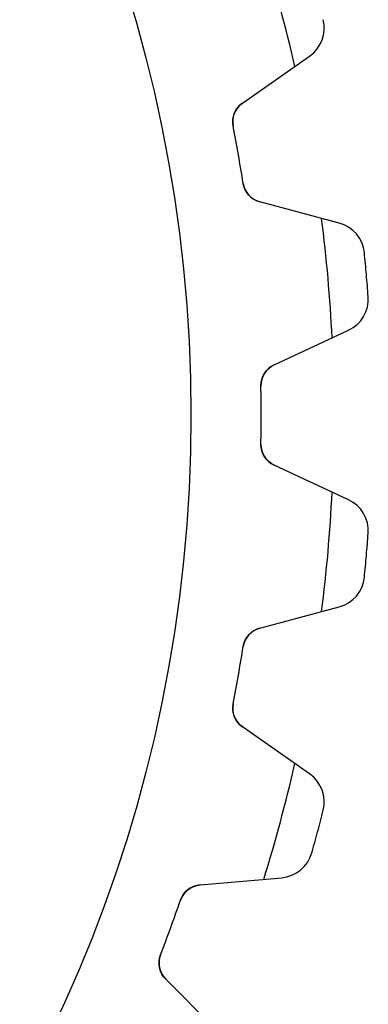
# Model space of a CAD drawing. Units: millimetres. Extents: x -28.2 to 28.2, y -28.2 to 28.2.
# Drawn here: x 22.1 to 28.2, y -10.3 to 6.9 of the extents above; entities that cross this region are included whole.
import ezdxf

# ---------------------------------------------------------------- set-up
doc = ezdxf.new("R2010")
doc.units = ezdxf.units.MM
doc.layers.add('Body027', color=7, linetype='CONTINUOUS')
doc.layers.add('Easydrive', color=7, linetype='CONTINUOUS')

msp = doc.modelspace()

# ---------------------------------------------------------------- linework, layer by layer
at = {"layer": 'Body027'}
msp.add_circle((0, 0), 25.05, dxfattribs=at)
msp.add_circle((0, 0), 25.05, dxfattribs=at)
msp.add_circle((0, 0), 25.05, dxfattribs=at)
msp.add_circle((0, 0), 25.05, dxfattribs=at)
msp.add_circle((0, 0), 25.05, dxfattribs=at)
msp.add_circle((0, 0), 25.05, dxfattribs=at)
msp.add_circle((0, 0), 25.05, dxfattribs=at)
msp.add_circle((0, 0), 25.05, dxfattribs=at)
at = {"layer": 'Easydrive'}
for p, q in [((27.3658, 6.93161, -26), (27.3658, 6.93161, 26)), ((27.3658, 6.93161, -26), (27.3658, 6.93161, 26)), ((25.9507, 5.4682, 26), (27.1283, 6.29279, 26)), ((25.9507, 5.4682, -26), (27.1283, 6.29279, -26)), ((25.9507, 5.4682, 26), (27.1283, 6.29279, 26)), ((25.9507, 5.4682, -26), (27.1283, 6.29279, -26)), ((27.1283, 6.29279, -26), (27.1283, 6.29279, 26)), ((27.1283, 6.29279, -26), (27.1283, 6.29279, 26)), ((26.8688, 6.11109, -3.6241), (26.8688, 6.11109, 3.6241)), ((26.8688, 6.11109, -3.6241), (26.8688, 6.11109, 3.6241)), ((25.9507, 5.4682, 3.50058), (25.9507, 5.4682, 26)), ((25.9507, 5.4682, -26), (25.9507, 5.4682, -3.50058)), ((25.9507, 5.4682, 3.50058), (25.9507, 5.4682, 26)), ((25.9507, 5.4682, -26), (25.9507, 5.4682, -3.50058)), ((25.7876, 5.06347, 3.47187), (25.7876, 5.06347, 26)), ((25.7876, 5.06347, 3.47187), (25.7876, 5.06347, 26)), ((25.7876, 5.06347, -26), (25.7876, 5.06347, -3.47187)), ((25.7876, 5.06347, -26), (25.7876, 5.06347, -3.47187)), ((25.9642, 4.06177, 3.47187), (25.9642, 4.06177, 26)), ((25.9642, 4.06177, 3.47187), (25.9642, 4.06177, 26)), ((25.9642, 4.06177, -26), (25.9642, 4.06177, -3.47187)), ((25.9642, 4.06177, -26), (25.9642, 4.06177, -3.47187)), ((27.6445, 3.36514, 26), (26.2559, 3.73722, 26)), ((26.2559, 3.73722, 3.50058), (26.2559, 3.73722, 26)), ((27.6445, 3.36514, -26), (26.2559, 3.73722, -26)), ((26.2559, 3.73722, -26), (26.2559, 3.73722, -3.50058)), ((26.2559, 3.73722, 3.50058), (26.2559, 3.73722, 26)), ((27.6445, 3.36514, 26), (26.2559, 3.73722, 26)), ((27.6445, 3.36514, -26), (26.2559, 3.73722, -26)), ((26.2559, 3.73722, -26), (26.2559, 3.73722, -3.50058)), ((27.3385, 3.44712, -3.6241), (27.3385, 3.44712, 3.6241)), ((27.3385, 3.44712, -3.6241), (27.3385, 3.44712, 3.6241)), ((27.6445, 3.36514, -26), (27.6445, 3.36514, 26)), ((27.6445, 3.36514, -26), (27.6445, 3.36514, 26)), ((28.0862, 2.84606, -26), (28.0862, 2.84606, 26)), ((28.0862, 2.84606, -26), (28.0862, 2.84606, 26)), ((28.1537, 2.07429, -26), (28.1537, 2.07429, 26)), ((28.1537, 2.07429, -26), (28.1537, 2.07429, 26)), ((26.506, 0.878844, 26), (27.8089, 1.48641, 26)), ((26.506, 0.878844, -26), (27.8089, 1.48641, -26)), ((26.506, 0.878844, 26), (27.8089, 1.48641, 26)), ((26.506, 0.878844, -26), (27.8089, 1.48641, -26)), ((27.8089, 1.48641, -26), (27.8089, 1.48641, 26)), ((27.8089, 1.48641, -26), (27.8089, 1.48641, 26)), ((27.5218, 1.35253, -3.6241), (27.5218, 1.35253, 3.6241)), ((27.5218, 1.35253, -3.6241), (27.5218, 1.35253, 3.6241)), ((26.506, 0.878844, 3.50058), (26.506, 0.878844, 26)), ((26.506, 0.878844, -26), (26.506, 0.878844, -3.50058)), ((26.506, 0.878844, 3.50058), (26.506, 0.878844, 26)), ((26.506, 0.878844, -26), (26.506, 0.878844, -3.50058)), ((26.2751, 0.50858, 3.47187), (26.2751, 0.50858, 26)), ((26.2751, 0.50858, 3.47187), (26.2751, 0.50858, 26)), ((26.2751, 0.50858, -26), (26.2751, 0.50858, -3.47187)), ((26.2751, 0.50858, -26), (26.2751, 0.50858, -3.47187)), ((26.2751, -0.50858, 3.47187), (26.2751, -0.50858, 26)), ((26.2751, -0.50858, 3.47187), (26.2751, -0.50858, 26)), ((26.2751, -0.50858, -26), (26.2751, -0.50858, -3.47187)), ((26.2751, -0.50858, -26), (26.2751, -0.50858, -3.47187)), ((27.8089, -1.48641, 26), (26.506, -0.878844, 26)), ((26.506, -0.878844, 3.50058), (26.506, -0.878844, 26)), ((27.8089, -1.48641, -26), (26.506, -0.878844, -26)), ((26.506, -0.878844, -26), (26.506, -0.878844, -3.50058)), ((26.506, -0.878844, 3.50058), (26.506, -0.878844, 26)), ((27.8089, -1.48641, 26), (26.506, -0.878844, 26)), ((27.8089, -1.48641, -26), (26.506, -0.878844, -26)), ((26.506, -0.878844, -26), (26.506, -0.878844, -3.50058)), ((27.5218, -1.35253, -3.6241), (27.5218, -1.35253, 3.6241)), ((27.5218, -1.35253, -3.6241), (27.5218, -1.35253, 3.6241)), ((27.8089, -1.48641, -26), (27.8089, -1.48641, 26)), ((27.8089, -1.48641, -26), (27.8089, -1.48641, 26)), ((28.1537, -2.07429, -26), (28.1537, -2.07429, 26)), ((28.1537, -2.07429, -26), (28.1537, -2.07429, 26)), ((28.0862, -2.84606, -26), (28.0862, -2.84606, 26)), ((28.0862, -2.84606, -26), (28.0862, -2.84606, 26)), ((26.2559, -3.73722, 26), (27.6445, -3.36514, 26)), ((26.2559, -3.73722, -26), (27.6445, -3.36514, -26)), ((26.2559, -3.73722, 26), (27.6445, -3.36514, 26)), ((26.2559, -3.73722, -26), (27.6445, -3.36514, -26)), ((27.3385, -3.44712, -3.6241), (27.3385, -3.44712, 3.6241)), ((27.3385, -3.44712, -3.6241), (27.3385, -3.44712, 3.6241)), ((27.6445, -3.36514, -26), (27.6445, -3.36514, 26)), ((27.6445, -3.36514, -26), (27.6445, -3.36514, 26)), ((26.2559, -3.73722, 3.50058), (26.2559, -3.73722, 26)), ((26.2559, -3.73722, -26), (26.2559, -3.73722, -3.50058)), ((26.2559, -3.73722, 3.50058), (26.2559, -3.73722, 26)), ((26.2559, -3.73722, -26), (26.2559, -3.73722, -3.50058)), ((25.9642, -4.06177, 3.47187), (25.9642, -4.06177, 26)), ((25.9642, -4.06177, 3.47187), (25.9642, -4.06177, 26)), ((25.9642, -4.06177, -26), (25.9642, -4.06177, -3.47187)), ((25.9642, -4.06177, -26), (25.9642, -4.06177, -3.47187)), ((25.7876, -5.06347, 3.47187), (25.7876, -5.06347, 26)), ((25.7876, -5.06347, 3.47187), (25.7876, -5.06347, 26)), ((25.7876, -5.06347, -26), (25.7876, -5.06347, -3.47187)), ((25.7876, -5.06347, -26), (25.7876, -5.06347, -3.47187)), ((27.1283, -6.29279, 26), (25.9507, -5.4682, 26)), ((25.9507, -5.4682, 3.50058), (25.9507, -5.4682, 26)), ((27.1283, -6.29279, -26), (25.9507, -5.4682, -26)), ((25.9507, -5.4682, -26), (25.9507, -5.4682, -3.50058)), ((25.9507, -5.4682, 3.50058), (25.9507, -5.4682, 26)), ((27.1283, -6.29279, 26), (25.9507, -5.4682, 26)), ((27.1283, -6.29279, -26), (25.9507, -5.4682, -26)), ((25.9507, -5.4682, -26), (25.9507, -5.4682, -3.50058)), ((26.8688, -6.11109, -3.6241), (26.8688, -6.11109, 3.6241)), ((26.8688, -6.11109, -3.6241), (26.8688, -6.11109, 3.6241)), ((27.1283, -6.29279, -26), (27.1283, -6.29279, 26)), ((27.1283, -6.29279, -26), (27.1283, -6.29279, 26)), ((27.3658, -6.93161, -26), (27.3658, -6.93161, 26)), ((27.3658, -6.93161, -26), (27.3658, -6.93161, 26)), ((27.1653, -7.67994, -26), (27.1653, -7.67994, 26)), ((27.1653, -7.67994, -26), (27.1653, -7.67994, 26)), ((25.208, -8.23973, 26), (26.6402, -8.11443, 26)), ((25.208, -8.23973, -26), (26.6402, -8.11443, -26)), ((25.208, -8.23973, 26), (26.6402, -8.11443, 26)), ((25.208, -8.23973, -26), (26.6402, -8.11443, -26)), ((25.208, -8.23973, 3.50058), (25.208, -8.23973, 26)), ((25.208, -8.23973, -26), (25.208, -8.23973, -3.50058)), ((25.208, -8.23973, 3.50058), (25.208, -8.23973, 26)), ((25.208, -8.23973, -26), (25.208, -8.23973, -3.50058)), ((26.3246, -8.14204, -3.6241), (26.3246, -8.14204, 3.6241)), ((26.3246, -8.14204, -3.6241), (26.3246, -8.14204, 3.6241)), ((26.6402, -8.11443, -26), (26.6402, -8.11443, 26)), ((26.6402, -8.11443, -26), (26.6402, -8.11443, 26)), ((24.8644, -8.5087, 3.47187), (24.8644, -8.5087, 26)), ((24.8644, -8.5087, 3.47187), (24.8644, -8.5087, 26)), ((24.8644, -8.5087, -26), (24.8644, -8.5087, -3.47187)), ((24.8644, -8.5087, -26), (24.8644, -8.5087, -3.47187)), ((24.5166, -9.46451, 3.47187), (24.5166, -9.46451, 26)), ((24.5166, -9.46451, 3.47187), (24.5166, -9.46451, 26)), ((24.5166, -9.46451, -26), (24.5166, -9.46451, -3.47187)), ((24.5166, -9.46451, -26), (24.5166, -9.46451, -3.47187)), ((25.6234, -10.908, 26), (24.6069, -9.89141, 26)), ((24.6069, -9.89141, 3.50058), (24.6069, -9.89141, 26)), ((25.6234, -10.908, -26), (24.6069, -9.89141, -26)), ((24.6069, -9.89141, -26), (24.6069, -9.89141, -3.50058)), ((24.6069, -9.89141, 3.50058), (24.6069, -9.89141, 26)), ((25.6234, -10.908, 26), (24.6069, -9.89141, 26)), ((25.6234, -10.908, -26), (24.6069, -9.89141, -26)), ((24.6069, -9.89141, -26), (24.6069, -9.89141, -3.50058))]:
    msp.add_line(p, q, dxfattribs=at)
for centre, radius, start, end in [((0, 0, -3.6241), 27.555, 12.8135, 17.1865), ((0, 0, 3.6241), 27.555, 12.8135, 17.1865), ((0, 0, -3.6241), 27.555, 12.8135, 17.1865), ((0, 0, 3.6241), 27.555, 12.8135, 17.1865), ((26.7841, 6.78428, 26), 0.6, -54.9999, 14.2145), ((26.7841, 6.78428, -26), 0.6, -54.9999, 14.2145), ((26.7841, 6.78428, 26), 0.6, -54.9999, 14.2145), ((26.7841, 6.78428, -26), 0.6, -54.9999, 14.2145), ((26.1801, 5.14054, 26), 0.4, 125, -168.891), ((26.1801, 5.14054, 26), 0.4, 125, -168.891), ((26.1801, 5.14054, -26), 0.4, 125, -168.891), ((26.1801, 5.14054, -26), 0.4, 125, -168.891), ((0, 0, 26), 26.28, 10, 11.1089), ((0, 0, 3.47187), 26.28, 10, 11.1089), ((0, 0, 26), 26.28, 10, 11.1089), ((0, 0, -26), 26.28, 10, 11.1089), ((0, 0, -3.47187), 26.28, 10, 11.1089), ((0, 0, 3.47187), 26.28, 10, 11.1089), ((0, 0, -26), 26.28, 10, 11.1089), ((0, 0, -3.47187), 26.28, 10, 11.1089), ((0, 0, 26), 26.28, 8.89112, 10), ((0, 0, 3.47187), 26.28, 8.89112, 10), ((0, 0, 26), 26.28, 8.89112, 10), ((0, 0, -26), 26.28, 8.89112, 10), ((0, 0, -3.47187), 26.28, 8.89112, 10), ((0, 0, 3.47187), 26.28, 8.89112, 10), ((0, 0, -26), 26.28, 8.89112, 10), ((0, 0, -3.47187), 26.28, 8.89112, 10), ((26.3594, 4.12359, 26), 0.4, -171.109, -105), ((26.3594, 4.12359, 26), 0.4, -171.109, -105), ((26.3594, 4.12359, -26), 0.4, -171.109, -105), ((26.3594, 4.12359, -26), 0.4, -171.109, -105), ((0, 0, -3.6241), 27.555, 2.81348, 7.18652), ((0, 0, 3.6241), 27.555, 2.81348, 7.18652), ((0, 0, -3.6241), 27.555, 2.81348, 7.18652), ((0, 0, 3.6241), 27.555, 2.81348, 7.18652), ((27.4892, 2.78558, 26), 0.6, 5.78548, 74.9999), ((27.4892, 2.78558, -26), 0.6, 5.78548, 74.9999), ((27.4892, 2.78558, 26), 0.6, 5.78548, 74.9999), ((27.4892, 2.78558, -26), 0.6, 5.78548, 74.9999), ((0, 0, 26), 28.23, 5, 5.78622), ((0, 0, -26), 28.23, 5, 5.78622), ((0, 0, 26), 28.23, 5, 5.78622), ((0, 0, -26), 28.23, 5, 5.78622), ((0, 0, 26), 28.23, 4.21378, 5), ((0, 0, -26), 28.23, 4.21378, 5), ((0, 0, 26), 28.23, 4.21378, 5), ((0, 0, -26), 28.23, 4.21378, 5), ((27.5553, 2.03019, 26), 0.6, -64.9999, 4.21452), ((27.5553, 2.03019, -26), 0.6, -64.9999, 4.21452), ((27.5553, 2.03019, 26), 0.6, -64.9999, 4.21452), ((27.5553, 2.03019, -26), 0.6, -64.9999, 4.21452), ((26.675, 0.51632, 26), 0.4, 115, -178.891), ((26.675, 0.51632, 26), 0.4, 115, -178.891), ((26.675, 0.51632, -26), 0.4, 115, -178.891), ((26.675, 0.51632, -26), 0.4, 115, -178.891), ((0, 0, 26), 26.28, 0, 1.10888), ((0, 0, 3.47187), 26.28, 0, 1.10888), ((0, 0, 26), 26.28, 0, 1.10888), ((0, 0, -26), 26.28, 0, 1.10888), ((0, 0, -3.47187), 26.28, 0, 1.10888), ((0, 0, 3.47187), 26.28, 0, 1.10888), ((0, 0, -26), 26.28, 0, 1.10888), ((0, 0, -3.47187), 26.28, 0, 1.10888), ((0, 0, 26), 26.28, -1.10888, 0), ((0, 0, 3.47187), 26.28, -1.10888, 0), ((0, 0, 26), 26.28, -1.10888, 0), ((0, 0, -26), 26.28, -1.10888, 0), ((0, 0, 3.47187), 26.28, -1.10888, 0), ((0, 0, -26), 26.28, -1.10888, 0), ((0, 0, -3.47187), 26.28, -1.10888, 0), ((0, 0, -3.47187), 26.28, -1.10888, 0), ((26.675, -0.51632, 26), 0.4, 178.891, -115), ((26.675, -0.51632, 26), 0.4, 178.891, -115), ((26.675, -0.51632, -26), 0.4, 178.891, -115), ((26.675, -0.51632, -26), 0.4, 178.891, -115), ((0, 0, -3.6241), 27.555, -7.18652, -2.81348), ((0, 0, 3.6241), 27.555, -7.18652, -2.81348), ((0, 0, 3.6241), 27.555, -7.18652, -2.81348), ((0, 0, -3.6241), 27.555, -7.18652, -2.81348), ((27.5553, -2.03019, 26), 0.6, -4.21452, 64.9999), ((27.5553, -2.03019, -26), 0.6, -4.21452, 64.9999), ((27.5553, -2.03019, 26), 0.6, -4.21452, 64.9999), ((27.5553, -2.03019, -26), 0.6, -4.21452, 64.9999), ((0, 0, 26), 28.23, -5, -4.21378), ((0, 0, -26), 28.23, -5, -4.21378), ((0, 0, 26), 28.23, -5, -4.21378), ((0, 0, -26), 28.23, -5, -4.21378), ((0, 0, 26), 28.23, -5.78622, -5), ((0, 0, -26), 28.23, -5.78622, -5), ((0, 0, 26), 28.23, -5.78622, -5), ((0, 0, -26), 28.23, -5.78622, -5), ((27.4892, -2.78558, 26), 0.6, -74.9999, -5.78548), ((27.4892, -2.78558, -26), 0.6, -74.9999, -5.78548), ((27.4892, -2.78558, 26), 0.6, -74.9999, -5.78548), ((27.4892, -2.78558, -26), 0.6, -74.9999, -5.78548), ((26.3594, -4.12359, 26), 0.4, 105, 171.109), ((26.3594, -4.12359, 26), 0.4, 105, 171.109), ((26.3594, -4.12359, -26), 0.4, 105, 171.109), ((26.3594, -4.12359, -26), 0.4, 105, 171.109), ((0, 0, 26), 26.28, -10, -8.89112), ((0, 0, 3.47187), 26.28, -10, -8.89112), ((0, 0, 26), 26.28, -10, -8.89112), ((0, 0, -26), 26.28, -10, -8.89112), ((0, 0, -3.47187), 26.28, -10, -8.89112), ((0, 0, 3.47187), 26.28, -10, -8.89112), ((0, 0, -26), 26.28, -10, -8.89112), ((0, 0, -3.47187), 26.28, -10, -8.89112), ((0, 0, 26), 26.28, -11.1089, -10), ((0, 0, 3.47187), 26.28, -11.1089, -10), ((0, 0, 26), 26.28, -11.1089, -10), ((0, 0, -26), 26.28, -11.1089, -10), ((0, 0, -3.47187), 26.28, -11.1089, -10), ((0, 0, 3.47187), 26.28, -11.1089, -10), ((0, 0, -26), 26.28, -11.1089, -10), ((0, 0, -3.47187), 26.28, -11.1089, -10), ((26.1801, -5.14054, 26), 0.4, 168.891, -125), ((26.1801, -5.14054, 26), 0.4, 168.891, -125), ((26.1801, -5.14054, -26), 0.4, 168.891, -125), ((26.1801, -5.14054, -26), 0.4, 168.891, -125), ((0, 0, -3.6241), 27.555, -17.1865, -12.8135), ((0, 0, 3.6241), 27.555, -17.1865, -12.8135), ((0, 0, 3.6241), 27.555, -17.1865, -12.8135), ((0, 0, -3.6241), 27.555, -17.1865, -12.8135), ((26.7841, -6.78428, 26), 0.6, -14.2145, 54.9999), ((26.7841, -6.78428, -26), 0.6, -14.2145, 54.9999), ((26.7841, -6.78428, 26), 0.6, -14.2145, 54.9999), ((26.7841, -6.78428, -26), 0.6, -14.2145, 54.9999), ((0, 0, 26), 28.23, -15, -14.2138), ((0, 0, -26), 28.23, -15, -14.2138), ((0, 0, 26), 28.23, -15, -14.2138), ((0, 0, -26), 28.23, -15, -14.2138), ((0, 0, 26), 28.23, -15.7862, -15), ((0, 0, -26), 28.23, -15.7862, -15), ((0, 0, 26), 28.23, -15.7862, -15), ((0, 0, -26), 28.23, -15.7862, -15), ((26.5879, -7.51671, 26), 0.6, -84.9999, -15.7855), ((26.5879, -7.51671, -26), 0.6, -84.9999, -15.7855), ((26.5879, -7.51671, 26), 0.6, -84.9999, -15.7855), ((26.5879, -7.51671, -26), 0.6, -84.9999, -15.7855), ((25.2429, -8.63821, 26), 0.4, 95, 161.109), ((25.2429, -8.63821, 26), 0.4, 95, 161.109), ((25.2429, -8.63821, -26), 0.4, 95, 161.109), ((25.2429, -8.63821, -26), 0.4, 95, 161.109), ((0, 0, 26), 26.28, -20, -18.8911), ((0, 0, 3.47187), 26.28, -20, -18.8911), ((0, 0, 26), 26.28, -20, -18.8911), ((0, 0, -26), 26.28, -20, -18.8911), ((0, 0, -3.47187), 26.28, -20, -18.8911), ((0, 0, 3.47187), 26.28, -20, -18.8911), ((0, 0, -26), 26.28, -20, -18.8911), ((0, 0, -3.47187), 26.28, -20, -18.8911), ((0, 0, 26), 26.28, -21.1089, -20), ((0, 0, 3.47187), 26.28, -21.1089, -20), ((0, 0, 26), 26.28, -21.1089, -20), ((0, 0, -26), 26.28, -21.1089, -20), ((0, 0, -3.47187), 26.28, -21.1089, -20), ((0, 0, 3.47187), 26.28, -21.1089, -20), ((0, 0, -26), 26.28, -21.1089, -20), ((0, 0, -3.47187), 26.28, -21.1089, -20), ((24.8897, -9.60857, 26), 0.4, 158.891, -135), ((24.8897, -9.60857, 26), 0.4, 158.891, -135), ((24.8897, -9.60857, -26), 0.4, 158.891, -135), ((24.8897, -9.60857, -26), 0.4, 158.891, -135)]:
    msp.add_arc(centre, radius, start, end, dxfattribs=at)
for points in [[(25.7876, 5.06347, 3.47187), (25.7551, 5.21998, 3.47165), (25.8274, 5.3849, 3.48413), (25.9507, 5.4682, 3.50058)], [(25.7876, 5.06347, -3.47187), (25.7551, 5.21998, -3.47165), (25.8274, 5.3849, -3.48413), (25.9507, 5.4682, -3.50058)], [(25.7876, 5.06347, 3.47187), (25.7551, 5.21998, 3.47165), (25.8274, 5.3849, 3.48413), (25.9507, 5.4682, 3.50058)], [(25.7876, 5.06347, -3.47187), (25.7551, 5.21998, -3.47165), (25.8274, 5.3849, -3.48413), (25.9507, 5.4682, -3.50058)], [(26.2559, 3.73722, 3.50058), (26.1116, 3.77338, 3.48413), (25.9872, 3.90358, 3.47165), (25.9642, 4.06177, 3.47187)], [(26.2559, 3.73722, -3.50058), (26.1116, 3.77338, -3.48413), (25.9872, 3.90358, -3.47165), (25.9642, 4.06177, -3.47187)], [(26.2559, 3.73722, 3.50058), (26.1116, 3.77338, 3.48413), (25.9872, 3.90358, 3.47165), (25.9642, 4.06177, 3.47187)], [(26.2559, 3.73722, -3.50058), (26.1116, 3.77338, -3.48413), (25.9872, 3.90358, -3.47165), (25.9642, 4.06177, -3.47187)], [(26.2751, 0.50858, 3.47187), (26.2702, 0.668357, 3.47165), (26.3701, 0.818205, 3.48413), (26.506, 0.878844, 3.50058)], [(26.2751, 0.50858, -3.47187), (26.2702, 0.668357, -3.47165), (26.3701, 0.818205, -3.48413), (26.506, 0.878844, -3.50058)], [(26.2751, 0.50858, 3.47187), (26.2702, 0.668357, 3.47165), (26.3701, 0.818205, 3.48413), (26.506, 0.878844, 3.50058)], [(26.2751, 0.50858, -3.47187), (26.2702, 0.668357, -3.47165), (26.3701, 0.818205, -3.48413), (26.506, 0.878844, -3.50058)], [(26.506, -0.878844, 3.50058), (26.3701, -0.81818, 3.48413), (26.2702, -0.668355, 3.47165), (26.2751, -0.50858, 3.47187)], [(26.506, -0.878844, -3.50058), (26.3701, -0.81818, -3.48413), (26.2702, -0.668355, -3.47165), (26.2751, -0.50858, -3.47187)], [(26.506, -0.878844, 3.50058), (26.3701, -0.81818, 3.48413), (26.2702, -0.668355, 3.47165), (26.2751, -0.50858, 3.47187)], [(26.506, -0.878844, -3.50058), (26.3701, -0.81818, -3.48413), (26.2702, -0.668355, -3.47165), (26.2751, -0.50858, -3.47187)], [(25.9642, -4.06177, 3.47187), (25.9872, -3.90358, 3.47165), (26.1116, -3.77335, 3.48413), (26.2559, -3.73722, 3.50058)], [(25.9642, -4.06177, -3.47187), (25.9872, -3.90358, -3.47165), (26.1116, -3.77335, -3.48413), (26.2559, -3.73722, -3.50058)], [(25.9642, -4.06177, 3.47187), (25.9872, -3.90358, 3.47165), (26.1116, -3.77335, 3.48413), (26.2559, -3.73722, 3.50058)], [(25.9642, -4.06177, -3.47187), (25.9872, -3.90358, -3.47165), (26.1116, -3.77335, -3.48413), (26.2559, -3.73722, -3.50058)], [(25.9507, -5.4682, 3.50058), (25.8274, -5.38488, 3.48413), (25.7551, -5.21998, 3.47165), (25.7876, -5.06347, 3.47187)], [(25.9507, -5.4682, -3.50058), (25.8274, -5.38488, -3.48413), (25.7551, -5.21998, -3.47165), (25.7876, -5.06347, -3.47187)], [(25.9507, -5.4682, 3.50058), (25.8274, -5.38488, 3.48413), (25.7551, -5.21998, 3.47165), (25.7876, -5.06347, 3.47187)], [(25.9507, -5.4682, -3.50058), (25.8274, -5.38488, -3.48413), (25.7551, -5.21998, -3.47165), (25.7876, -5.06347, -3.47187)], [(24.8644, -8.5087, 3.47187), (24.9145, -8.3569, 3.47165), (25.0597, -8.25026, 3.48413), (25.208, -8.23973, 3.50058)], [(24.8644, -8.5087, -3.47187), (24.9145, -8.3569, -3.47165), (25.0597, -8.25026, -3.48413), (25.208, -8.23973, -3.50058)], [(24.8644, -8.5087, 3.47187), (24.9145, -8.3569, 3.47165), (25.0597, -8.25026, 3.48413), (25.208, -8.23973, 3.50058)], [(24.8644, -8.5087, -3.47187), (24.9145, -8.3569, -3.47165), (25.0597, -8.25026, -3.48413), (25.208, -8.23973, -3.50058)], [(24.6069, -9.89141, 3.50058), (24.5, -9.78796, 3.48413), (24.4573, -9.613, 3.47165), (24.5166, -9.46451, 3.47187)], [(24.6069, -9.89141, -3.50058), (24.5, -9.78796, -3.48413), (24.4573, -9.613, -3.47165), (24.5166, -9.46451, -3.47187)], [(24.6069, -9.89141, 3.50058), (24.5, -9.78796, 3.48413), (24.4573, -9.613, 3.47165), (24.5166, -9.46451, 3.47187)], [(24.6069, -9.89141, -3.50058), (24.5, -9.78796, -3.48413), (24.4573, -9.613, -3.47165), (24.5166, -9.46451, -3.47187)]]:
    msp.add_open_spline(points, degree=3, dxfattribs=at)

doc.saveas('drawing.dxf')
